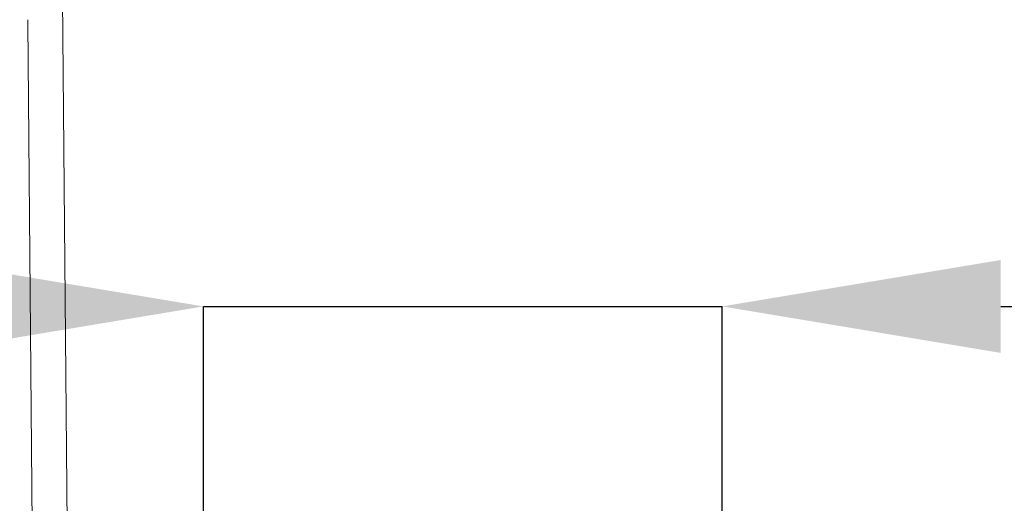
# Model space of a CAD drawing. Units: millimetres. Extents: x -80 to 1686, y -1465 to 293.
# Drawn here: x 783 to 896, y -299 to -243 of the extents above; entities that cross this region are included whole.
import ezdxf

# ---------------------------------------------------------------- set-up
doc = ezdxf.new("R2010")
doc.units = ezdxf.units.MM
doc.header["$PDSIZE"] = -1
doc.layers.add('COTES', color=10, linetype='Continuous')
doc.styles.add('SLDTEXTSTYLE0', font='TXT', dxfattribs={"width": 0.75})
doc.dimstyles.new('SLDDIMSTYLE6', dxfattribs={"dimtxt": 3.5, "dimasz": 4, "dimexe": 0, "dimexo": 0.0625, "dimgap": 0.875, "dimtad": 1, "dimtoh": 1, "dimlfac": 8, "dimrnd": 1e-09, "dimzin": 12, "dimdsep": 46, "dimtxsty": 'SLDTEXTSTYLE0', "dimsah": 1, "dimcen": 0.09, "dimadec": 0, "dimazin": 0, "dimtfac": 1, "dimtofl": 0, "dimtmove": 0, "dimatfit": 3, "dimfxl": 0, "dimtolj": 1, "dimtzin": 12, "dimarcsym": 0})

# ---------------------------------------------------------------- blocks, each defined once
blk = doc.blocks.new('*D16')
at = {"layer": 'COTES', "color": 0, "linetype": 'Continuous', "lineweight": -2}
for p, q in [((772.34, -275.98), (620.46, -275.98)), ((804.34, -316.05), (804.34, -275.98)), ((863.95, -316.05), (863.95, -275.98)), ((895.95, -275.98), (927.95, -275.98))]:
    blk.add_line(p, q, dxfattribs=at)
at = {"layer": 'COTES', "color": 0, "linetype": 'Continuous'}
for points in [[(772.34, -270.65), (772.34, -281.32), (804.34, -275.98)], [(895.95, -270.65), (895.95, -281.32), (863.95, -275.98)]]:
    blk.add_solid(points, dxfattribs=at)
at = {"layer": 'Defpoints', "color": 0, "linetype": 'Continuous'}
for p in [(863.95, -275.98), (804.34, -316.12), (863.95, -316.12)]:
    blk.add_point(p, dxfattribs=at)
at = {"layer": 'COTES', "color": 0, "linetype": 'Continuous', "lineweight": 0, "insert": (677.34, -247.11), "char_height": 28, "attachment_point": 2, "style": 'SLDTEXTSTYLE0'}
blk.add_mtext('\\A1;2" BSP', dxfattribs=at)

msp = doc.modelspace()

# ---------------------------------------------------------------- linework, layer by layer
at = {"color": 7, "linetype": 'Continuous', "lineweight": 15}
for p, q in [((788.711, -304.621), (787.17, -128.09)), ((784.177, -243.424), (784.711, -304.656))]:
    msp.add_line(p, q, dxfattribs=at)
msp.add_open_spline([(784.156, -243.059), (784.164, -243.145), (784.17, -243.232), (784.174, -243.318), (784.175, -243.352), (784.176, -243.385), (784.177, -243.419), (784.177, -243.421), (784.177, -243.423), (784.177, -243.424)], degree=3, knots=[0, 0, 0, 0, 0.00025969369, 0.00025969369, 0.00025969369, 0.00036077501, 0.00036077501, 0.00036077501, 0.00036586283, 0.00036586283, 0.00036586283, 0.00036586283], dxfattribs=at)
at = {"layer": 'COTES'}
msp.add_line((804.339, -275.984), (863.949, -275.984), dxfattribs=at)

# ---------------------------------------------------------------- dimensions: what is measured, and where the dimension line sits
at = {"layer": 'COTES', "linetype": 'Continuous', "lineweight": 0}
dim = msp.add_linear_dim(base=(863.949, -275.984), p1=(804.339, -316.117), p2=(863.949, -316.117), text='2" BSP', dimstyle='SLDDIMSTYLE6', override={"dimtxt": 28, "dimasz": 32, "dimlfac": 1}, dxfattribs=at)
dim.commit()
dim.dimension.update_dxf_attribs({"geometry": '*D16', "text_midpoint": (677.339, -275.984), "dimtype": 160})

doc.saveas('drawing.dxf')
